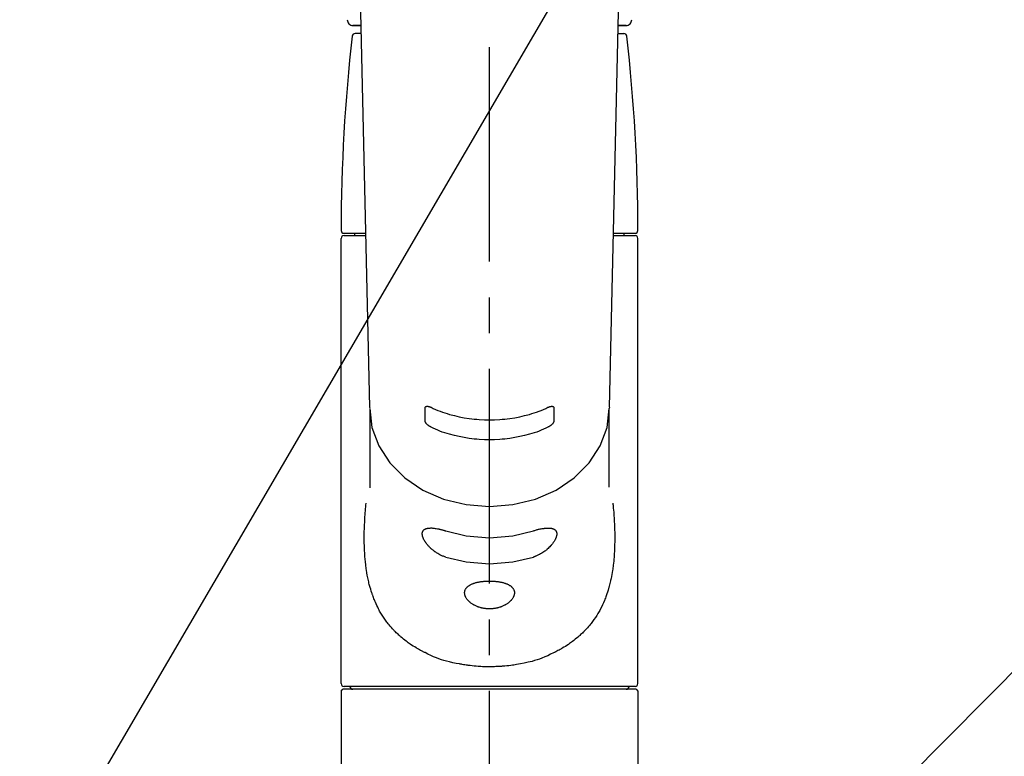
# Model space of a CAD drawing. Extents: x 0 to 26473, y -11045 to -2175.
# Drawn here: x 24386 to 24558, y -3273 to -3145 of the extents above; entities that cross this region are included whole.
import ezdxf

# ---------------------------------------------------------------- set-up
doc = ezdxf.new("R2010")
doc.units = 0
doc.header["$LTSCALE"] = 50
doc.header["$MEASUREMENT"] = 0
doc.linetypes.add('CENTER2', pattern=[1.125, 0.75, -0.125, 0.125, -0.125])
doc.layers.get('0').update_dxf_attribs({"linetype": 'CONTINUOUS'})
doc.layers.add('150-機器', color=8, linetype='CONTINUOUS')
doc.layers.add('166-寸法B', color=11, linetype='CONTINUOUS')
doc.styles.add('KH001', font='txt')
doc.dimstyles.new('KH1xx030', dxfattribs={"dimscale": 30, "dimtxt": 2, "dimasz": 0.6, "dimexe": 0.3, "dimexo": 1.2, "dimgap": 0.5, "dimtad": 3, "dimdec": 1, "dimdsep": 46, "dimlunit": 6, "dimtxsty": 'KH001', "dimblk": 'DOT', "dimcen": 1, "dimdle": 1, "dimclrd": 256, "dimclre": 256, "dimclrt": 256, "dimadec": 0, "dimazin": 0, "dimtfac": 1, "dimtdec": 1, "dimtix": 1, "dimtmove": 2, "dimatfit": 3, "dimldrblk": 'CLOSEDBLANK', "dimfxl": 1, "dimtolj": 1, "dimtzin": 0, "dimlwd": -1, "dimlwe": -1, "dimarcsym": 0})

# ---------------------------------------------------------------- blocks, each defined once
blk = doc.blocks.new('_ClosedBlank')
at = {"color": 0, "linetype": 'ByBlock', "lineweight": -2}
for p, q in [((-1, 0.1667), (0, 0)), ((-1, 0.1667), (-1, -0.1667)), ((0, 0), (-1, -0.1667))]:
    blk.add_line(p, q, dxfattribs=at)
blk = doc.blocks.new('_Dot')
at = {"color": 0, "linetype": 'ByBlock', "lineweight": -2}
blk.add_line((-0.5, 0), (-1, 0), dxfattribs=at)
at = {"color": 0, "linetype": 'ByBlock', "const_width": 0.5}
blk.add_lwpolyline([(-0.25, 0, 1), (0.25, 0, 1)], format="xyb", close=True, dxfattribs=at)
blk = doc.blocks.new('F402_S')
at = {"layer": '150-機器', "color": 161, "linetype": 'CENTER2'}
blk.add_line((0, -72.08), (0, 259.91), dxfattribs=at)
at = {"layer": '150-機器', "color": 13, "linetype": 'Continuous'}
for p, q in [((-22.94, 156.05), (-20.95, 71.25)), ((20.95, 71.25), (22.94, 156.05)), ((-23.93, 137.94), (-22.51, 137.94)), ((-22.51, 137.94), (-23.91, 137.94)), ((22.51, 137.94), (23.93, 137.94)), ((23.91, 137.94), (22.51, 137.94)), ((-22.48, 136.54), (-23.49, 136.54)), ((22.48, 136.54), (23.49, 136.54)), ((-25.43, 101.63), (-21.69, 101.63)), ((-23.54, 101.23), (-23.54, 101.63)), ((21.69, 101.63), (25.43, 101.63)), ((23.54, 101.23), (23.54, 101.63)), ((-25.93, 22.94), (-25.93, 100.73)), ((-25.43, 101.23), (-21.68, 101.23)), ((21.68, 101.23), (25.43, 101.23)), ((25.93, 22.94), (25.93, 100.73)), ((-20.95, 71.27), (-20.94, 71.14)), ((-20.94, 71.04), (-20.94, 57.14)), ((20.95, 71.27), (20.94, 71.04)), ((20.94, 57.24), (20.94, 71.04)), ((25.43, 22.44), (-25.43, 22.44)), ((-25.93, 21.64), (-25.63, 21.94)), ((-25.93, 21.64), (-25.93, 0.3)), ((0, 21.94), (-25.63, 21.94)), ((25.63, 21.94), (0, 21.94)), ((25.63, 21.94), (25.93, 21.64)), ((25.93, 21.64), (25.93, 11.47)), ((25.93, 11.47), (25.93, 0.3))]:
    blk.add_line(p, q, dxfattribs=at)
for points in [[(-20.94, 71.04), (-20.94, 71.04), (-20.54, 67.69), (-19.35, 64.47), (-17.41, 61.5), (-14.81, 58.9), (-11.64, 56.77), (-8.02, 55.18), (-4.09, 54.21), (0, 53.88), (4.09, 54.21), (8.02, 55.18), (11.64, 56.77), (14.81, 58.9), (17.41, 61.5), (19.35, 64.47), (20.54, 67.69), (20.94, 71.04)], [(-11.23, 71.15), (-11.23, 71.15), (-11.23, 71.16), (-11.23, 71.16), (-11.23, 71.16), (-11.23, 71.17), (-11.23, 71.18), (-11.23, 71.18), (-11.23, 71.19), (-11.23, 71.2), (-11.23, 71.21), (-11.23, 71.22), (-11.22, 71.22), (-11.22, 71.23), (-11.22, 71.24), (-11.21, 71.25), (-11.21, 71.26), (-11.2, 71.27), (-11.2, 71.28), (-11.19, 71.29), (-11.18, 71.3), (-11.17, 71.31), (-11.16, 71.32), (-11.15, 71.34), (-11.13, 71.35), (-11.11, 71.36), (-11.09, 71.37), (-11.07, 71.38), (-11.05, 71.39), (-11.01, 71.39), (-10.98, 71.4), (-10.94, 71.4), (-10.91, 71.4), (-10.87, 71.4), (-10.83, 71.4), (-10.79, 71.4), (-10.75, 71.39), (-10.71, 71.38), (-10.67, 71.38), (-10.62, 71.37), (-10.58, 71.36), (-10.54, 71.34), (-10.51, 71.33), (-10.47, 71.32), (-10.43, 71.31), (-10.4, 71.3), (-10.37, 71.29), (-10.34, 71.27), (-10.31, 71.26), (-10.29, 71.26), (-10.27, 71.25), (-10.26, 71.24), (-10.24, 71.23), (-10.24, 71.23), (-10.23, 71.23), (-10.22, 71.22), (-10.21, 71.22)], [(-11.23, 68.8), (-11.23, 69), (-11.23, 69.19), (-11.23, 69.39), (-11.23, 69.58), (-11.23, 69.78), (-11.23, 69.98), (-11.23, 70.17), (-11.23, 70.37), (-11.23, 70.56), (-11.23, 70.76), (-11.23, 70.95), (-11.23, 71.15)], [(-10.21, 71.22), (-9.83, 71.04), (-9.44, 70.86), (-9.05, 70.69), (-8.65, 70.52), (-8.24, 70.37), (-7.83, 70.23), (-7.41, 70.11), (-6.99, 69.99), (-6.14, 69.77), (-5.28, 69.57), (-4.42, 69.4), (-3.55, 69.27), (-3.11, 69.21), (-2.66, 69.16), (-2.22, 69.12), (-1.78, 69.09), (-0.89, 69.04), (0, 69.03), (0.89, 69.04), (1.78, 69.09), (2.22, 69.12), (2.66, 69.16), (3.11, 69.21), (3.55, 69.27), (4.42, 69.4), (5.28, 69.57), (6.14, 69.77), (6.99, 69.99), (7.41, 70.11), (7.83, 70.23), (8.24, 70.37), (8.65, 70.52), (9.05, 70.69), (9.44, 70.86), (9.83, 71.04), (10.21, 71.22)], [(10.21, 71.22), (10.22, 71.22), (10.23, 71.23), (10.24, 71.23), (10.24, 71.23), (10.26, 71.24), (10.28, 71.25), (10.29, 71.26), (10.31, 71.26), (10.34, 71.27), (10.37, 71.29), (10.4, 71.3), (10.43, 71.31), (10.47, 71.32), (10.51, 71.33), (10.54, 71.34), (10.58, 71.36), (10.63, 71.37), (10.67, 71.38), (10.71, 71.38), (10.75, 71.39), (10.79, 71.39), (10.83, 71.4), (10.87, 71.4), (10.91, 71.4), (10.94, 71.4), (10.98, 71.4), (11.01, 71.39), (11.04, 71.39), (11.07, 71.38), (11.09, 71.37), (11.11, 71.36), (11.13, 71.35), (11.15, 71.34), (11.16, 71.33), (11.17, 71.31), (11.18, 71.3), (11.19, 71.29), (11.2, 71.28), (11.21, 71.27), (11.21, 71.26), (11.22, 71.25), (11.22, 71.23), (11.23, 71.22), (11.23, 71.21), (11.23, 71.2), (11.23, 71.19), (11.23, 71.18), (11.23, 71.17), (11.23, 71.16), (11.23, 71.16), (11.23, 71.15), (11.23, 71.15)], [(11.23, 71.15), (11.23, 70.95), (11.23, 70.76), (11.23, 70.56), (11.23, 70.37), (11.23, 70.17), (11.23, 69.98), (11.23, 69.78), (11.23, 69.58), (11.23, 69.39), (11.23, 69.19), (11.23, 69), (11.23, 68.8)], [(-10.21, 67.75), (-10.22, 67.76), (-10.23, 67.76), (-10.24, 67.76), (-10.24, 67.77), (-10.26, 67.77), (-10.28, 67.78), (-10.29, 67.79), (-10.31, 67.8), (-10.34, 67.81), (-10.37, 67.83), (-10.4, 67.85), (-10.43, 67.86), (-10.47, 67.89), (-10.51, 67.91), (-10.55, 67.93), (-10.58, 67.96), (-10.63, 67.99), (-10.67, 68.02), (-10.71, 68.05), (-10.75, 68.09), (-10.79, 68.12), (-10.83, 68.15), (-10.87, 68.19), (-10.91, 68.23), (-10.95, 68.26), (-10.98, 68.3), (-11.01, 68.34), (-11.04, 68.37), (-11.07, 68.41), (-11.09, 68.44), (-11.11, 68.47), (-11.13, 68.5), (-11.15, 68.53), (-11.16, 68.55), (-11.17, 68.57), (-11.18, 68.6), (-11.19, 68.62), (-11.2, 68.64), (-11.21, 68.65), (-11.21, 68.67), (-11.22, 68.69), (-11.22, 68.71), (-11.23, 68.72), (-11.23, 68.74), (-11.23, 68.75), (-11.23, 68.76), (-11.23, 68.77), (-11.23, 68.78), (-11.23, 68.79), (-11.23, 68.79), (-11.23, 68.8), (-11.23, 68.8)], [(10.21, 67.75), (9.83, 67.57), (9.44, 67.39), (9.05, 67.21), (8.66, 67.05), (8.25, 66.9), (7.83, 66.76), (7.41, 66.63), (6.99, 66.51), (6.14, 66.29), (5.28, 66.09), (4.42, 65.93), (3.55, 65.79), (3.11, 65.73), (2.67, 65.68), (2.22, 65.64), (1.78, 65.61), (0.89, 65.56), (0, 65.55), (-0.89, 65.56), (-1.78, 65.61), (-2.22, 65.64), (-2.67, 65.68), (-3.11, 65.73), (-3.55, 65.79), (-4.42, 65.93), (-5.28, 66.09), (-6.14, 66.29), (-6.99, 66.51), (-7.41, 66.63), (-7.83, 66.76), (-8.25, 66.9), (-8.66, 67.05), (-9.05, 67.21), (-9.44, 67.39), (-9.83, 67.57), (-10.21, 67.75)], [(11.23, 68.8), (11.23, 68.8), (11.23, 68.8), (11.23, 68.79), (11.23, 68.79), (11.23, 68.78), (11.23, 68.78), (11.23, 68.77), (11.23, 68.76), (11.23, 68.75), (11.23, 68.74), (11.23, 68.73), (11.22, 68.72), (11.22, 68.7), (11.22, 68.69), (11.21, 68.68), (11.21, 68.66), (11.2, 68.65), (11.2, 68.63), (11.19, 68.62), (11.18, 68.6), (11.17, 68.57), (11.16, 68.55), (11.15, 68.53), (11.13, 68.5), (11.11, 68.47), (11.09, 68.44), (11.07, 68.41), (11.05, 68.37), (11.01, 68.34), (10.98, 68.3), (10.95, 68.26), (10.91, 68.23), (10.87, 68.19), (10.83, 68.15), (10.8, 68.12), (10.75, 68.09), (10.71, 68.05), (10.67, 68.02), (10.63, 67.99), (10.58, 67.96), (10.55, 67.93), (10.51, 67.91), (10.47, 67.89), (10.43, 67.86), (10.4, 67.85), (10.37, 67.83), (10.34, 67.81), (10.31, 67.8), (10.29, 67.79), (10.28, 67.78), (10.26, 67.77), (10.24, 67.77), (10.24, 67.76), (10.23, 67.76), (10.22, 67.76), (10.21, 67.75)], [(21.55, 54.47), (21.57, 54.36), (21.58, 54.26), (21.59, 54.15), (21.6, 54.04), (21.61, 53.93), (21.62, 53.82), (21.63, 53.71), (21.64, 53.61), (21.67, 53.26), (21.7, 52.91), (21.73, 52.57), (21.75, 52.22), (21.77, 51.98), (21.78, 51.74), (21.8, 51.51), (21.81, 51.27), (21.83, 50.79), (21.85, 50.31), (21.87, 49.83), (21.88, 49.36), (21.88, 49.12), (21.89, 48.88), (21.89, 48.64), (21.89, 48.4), (21.89, 48.04), (21.88, 47.68), (21.87, 47.31), (21.86, 46.95), (21.86, 46.83), (21.85, 46.71), (21.85, 46.59), (21.84, 46.47), (21.83, 46.23), (21.82, 45.99), (21.81, 45.76), (21.79, 45.52), (21.78, 45.4), (21.77, 45.28), (21.77, 45.16), (21.76, 45.04), (21.73, 44.69), (21.7, 44.33), (21.66, 43.98), (21.63, 43.63), (21.6, 43.39), (21.57, 43.16), (21.54, 42.93), (21.5, 42.7), (21.44, 42.35), (21.38, 42.01), (21.31, 41.67), (21.24, 41.32), (21.22, 41.21), (21.19, 41.1), (21.17, 40.99), (21.14, 40.87), (21.09, 40.65), (21.04, 40.43), (20.98, 40.21), (20.93, 39.99), (20.9, 39.88), (20.87, 39.77), (20.84, 39.66), (20.81, 39.56), (20.71, 39.24), (20.62, 38.92), (20.52, 38.6), (20.41, 38.28), (20.33, 38.08), (20.26, 37.87), (20.18, 37.67), (20.09, 37.47), (19.92, 37.07), (19.74, 36.68), (19.56, 36.29), (19.36, 35.91), (19.26, 35.72), (19.16, 35.54), (19.05, 35.36), (18.94, 35.17), (18.73, 34.82), (18.5, 34.47), (18.26, 34.13), (18.02, 33.8), (17.9, 33.63), (17.77, 33.47), (17.64, 33.31), (17.51, 33.15), (17.31, 32.91), (17.1, 32.68), (16.89, 32.45), (16.68, 32.23), (16.6, 32.15), (16.53, 32.08), (16.46, 32.01), (16.38, 31.93), (16.24, 31.78), (16.09, 31.64), (15.93, 31.5), (15.78, 31.36), (15.7, 31.29), (15.62, 31.22), (15.54, 31.15), (15.47, 31.08), (15.23, 30.88), (14.99, 30.68), (14.74, 30.48), (14.5, 30.29), (14.33, 30.16), (14.16, 30.04), (13.99, 29.92), (13.81, 29.8), (13.54, 29.62), (13.27, 29.45), (13, 29.29), (12.72, 29.12), (12.63, 29.07), (12.53, 29.02), (12.44, 28.96), (12.35, 28.91), (12.15, 28.8), (11.96, 28.7), (11.77, 28.6), (11.58, 28.5), (11.48, 28.45), (11.38, 28.4), (11.28, 28.35), (11.18, 28.3), (10.68, 28.06), (10.18, 27.82), (9.67, 27.6), (9.16, 27.38), (8.74, 27.23), (8.31, 27.08), (7.88, 26.95), (7.45, 26.83), (6.77, 26.66), (6.08, 26.51), (5.39, 26.38), (4.7, 26.26), (4.46, 26.22), (4.23, 26.18), (3.99, 26.15), (3.75, 26.11), (3.4, 26.07), (3.04, 26.03), (2.68, 26), (2.32, 25.97), (2.2, 25.96), (2.08, 25.95), (1.96, 25.94), (1.84, 25.93), (1.6, 25.92), (1.37, 25.91), (1.13, 25.9), (0.89, 25.89), (0.77, 25.88), (0.65, 25.88), (0.53, 25.88), (0.41, 25.88), (0.05, 25.87), (-0.3, 25.87), (-0.66, 25.87), (-1.02, 25.88), (-1.25, 25.89), (-1.49, 25.9), (-1.73, 25.91), (-1.96, 25.93), (-2.32, 25.96), (-2.67, 25.99), (-3.02, 26.03), (-3.38, 26.08), (-3.49, 26.09), (-3.61, 26.11), (-3.73, 26.12), (-3.85, 26.14), (-4.08, 26.17), (-4.32, 26.21), (-4.55, 26.24), (-4.79, 26.28), (-4.9, 26.31), (-5.02, 26.33), (-5.13, 26.35), (-5.25, 26.37), (-5.83, 26.48), (-6.4, 26.59), (-6.97, 26.72), (-7.54, 26.85), (-7.97, 26.98), (-8.4, 27.11), (-8.83, 27.26), (-9.25, 27.42), (-9.77, 27.63), (-10.27, 27.86), (-10.77, 28.1), (-11.27, 28.35), (-11.37, 28.4), (-11.47, 28.45), (-11.57, 28.49), (-11.66, 28.54), (-11.86, 28.64), (-12.05, 28.75), (-12.24, 28.85), (-12.43, 28.96), (-12.52, 29.01), (-12.62, 29.06), (-12.71, 29.12), (-12.8, 29.17), (-13.08, 29.34), (-13.35, 29.5), (-13.62, 29.67), (-13.88, 29.85), (-14.06, 29.97), (-14.23, 30.09), (-14.4, 30.21), (-14.57, 30.34), (-14.81, 30.53), (-15.05, 30.73), (-15.29, 30.93), (-15.53, 31.13), (-15.61, 31.2), (-15.68, 31.27), (-15.76, 31.34), (-15.84, 31.41), (-15.99, 31.55), (-16.14, 31.69), (-16.29, 31.84), (-16.44, 31.99), (-16.51, 32.06), (-16.59, 32.13), (-16.66, 32.21), (-16.73, 32.29), (-16.94, 32.51), (-17.16, 32.74), (-17.36, 32.97), (-17.56, 33.21), (-17.69, 33.37), (-17.82, 33.53), (-17.95, 33.7), (-18.07, 33.86), (-18.31, 34.2), (-18.54, 34.54), (-18.77, 34.89), (-18.99, 35.25), (-19.09, 35.43), (-19.2, 35.61), (-19.3, 35.79), (-19.4, 35.98), (-19.54, 36.27), (-19.68, 36.56), (-19.81, 36.85), (-19.94, 37.15), (-19.99, 37.25), (-20.03, 37.35), (-20.07, 37.45), (-20.11, 37.55), (-20.19, 37.76), (-20.27, 37.96), (-20.35, 38.17), (-20.42, 38.37), (-20.46, 38.47), (-20.5, 38.58), (-20.53, 38.68), (-20.57, 38.79), (-20.67, 39.11), (-20.77, 39.42), (-20.87, 39.74), (-20.96, 40.06), (-21.02, 40.28), (-21.07, 40.5), (-21.12, 40.73), (-21.17, 40.95), (-21.27, 41.4), (-21.36, 41.86), (-21.44, 42.32), (-21.51, 42.78), (-21.55, 43.02), (-21.58, 43.25), (-21.61, 43.48), (-21.64, 43.72), (-21.69, 44.19), (-21.73, 44.66), (-21.77, 45.13), (-21.81, 45.6), (-21.82, 45.84), (-21.83, 46.08), (-21.84, 46.32), (-21.85, 46.56), (-21.87, 47.04), (-21.88, 47.52), (-21.89, 48), (-21.89, 48.49), (-21.89, 48.73), (-21.89, 48.96), (-21.88, 49.2), (-21.88, 49.44), (-21.86, 50.02), (-21.84, 50.6), (-21.82, 51.18), (-21.79, 51.76), (-21.77, 52.1), (-21.75, 52.44), (-21.72, 52.78), (-21.69, 53.12), (-21.66, 53.46), (-21.63, 53.8), (-21.59, 54.13), (-21.55, 54.47)], [(-7.66, 45.06), (-7.8, 45.1), (-7.93, 45.14), (-8.06, 45.18), (-8.19, 45.23), (-8.32, 45.28), (-8.45, 45.34), (-8.57, 45.4), (-8.69, 45.47), (-8.88, 45.57), (-9.06, 45.68), (-9.24, 45.79), (-9.41, 45.91), (-9.47, 45.95), (-9.53, 45.99), (-9.59, 46.03), (-9.64, 46.07), (-9.75, 46.16), (-9.86, 46.24), (-9.97, 46.33), (-10.07, 46.42), (-10.13, 46.46), (-10.18, 46.51), (-10.23, 46.55), (-10.28, 46.6), (-10.38, 46.69), (-10.47, 46.79), (-10.57, 46.88), (-10.66, 46.98), (-10.71, 47.03), (-10.75, 47.08), (-10.79, 47.13), (-10.83, 47.18), (-10.89, 47.25), (-10.95, 47.33), (-11.01, 47.4), (-11.07, 47.48), (-11.08, 47.5), (-11.1, 47.53), (-11.12, 47.55), (-11.14, 47.58), (-11.17, 47.63), (-11.21, 47.68), (-11.24, 47.73), (-11.27, 47.78), (-11.29, 47.81), (-11.31, 47.83), (-11.32, 47.86), (-11.34, 47.88), (-11.38, 47.96), (-11.43, 48.03), (-11.47, 48.11), (-11.51, 48.19), (-11.53, 48.23), (-11.55, 48.28), (-11.58, 48.33), (-11.6, 48.38), (-11.62, 48.45), (-11.65, 48.52), (-11.67, 48.6), (-11.69, 48.67), (-11.69, 48.69), (-11.7, 48.71), (-11.7, 48.74), (-11.71, 48.76), (-11.72, 48.8), (-11.73, 48.85), (-11.73, 48.89), (-11.74, 48.94), (-11.74, 48.96), (-11.75, 48.98), (-11.75, 49), (-11.75, 49.02), (-11.75, 49.08), (-11.76, 49.14), (-11.75, 49.2), (-11.75, 49.26), (-11.75, 49.3), (-11.74, 49.34), (-11.73, 49.37), (-11.72, 49.41), (-11.7, 49.48), (-11.67, 49.54), (-11.64, 49.6), (-11.6, 49.66), (-11.58, 49.68), (-11.56, 49.71), (-11.54, 49.74), (-11.52, 49.76), (-11.46, 49.81), (-11.41, 49.85), (-11.35, 49.89), (-11.29, 49.93), (-11.26, 49.94), (-11.22, 49.96), (-11.19, 49.97), (-11.15, 49.99), (-11.08, 50.02), (-11, 50.04), (-10.92, 50.06), (-10.84, 50.08), (-10.8, 50.09), (-10.76, 50.09), (-10.71, 50.1), (-10.67, 50.1), (-10.53, 50.12), (-10.38, 50.13), (-10.24, 50.14), (-10.1, 50.14), (-9.99, 50.13), (-9.88, 50.12), (-9.77, 50.11), (-9.66, 50.1), (-9.48, 50.07), (-9.3, 50.04), (-9.12, 50.01), (-8.94, 49.97), (-8.88, 49.96), (-8.82, 49.95), (-8.76, 49.94), (-8.7, 49.92), (-8.57, 49.89), (-8.44, 49.86), (-8.31, 49.83), (-8.19, 49.79), (-8.12, 49.77), (-8.06, 49.76), (-7.99, 49.74), (-7.93, 49.72), (-7.86, 49.7), (-7.79, 49.68), (-7.73, 49.66), (-7.66, 49.63)], [(7.66, 49.63), (7.79, 49.68), (7.93, 49.72), (8.06, 49.76), (8.19, 49.8), (8.32, 49.84), (8.44, 49.87), (8.57, 49.9), (8.69, 49.93), (8.87, 49.97), (9.05, 50), (9.23, 50.03), (9.41, 50.06), (9.47, 50.07), (9.53, 50.07), (9.58, 50.08), (9.64, 50.09), (9.75, 50.1), (9.86, 50.11), (9.97, 50.12), (10.07, 50.12), (10.13, 50.12), (10.18, 50.13), (10.23, 50.13), (10.28, 50.13), (10.38, 50.13), (10.47, 50.12), (10.57, 50.11), (10.66, 50.11), (10.71, 50.1), (10.75, 50.09), (10.79, 50.09), (10.83, 50.08), (10.89, 50.07), (10.95, 50.05), (11.01, 50.03), (11.07, 50.01), (11.08, 50.01), (11.1, 50), (11.12, 50), (11.14, 49.99), (11.17, 49.97), (11.21, 49.96), (11.24, 49.94), (11.27, 49.93), (11.29, 49.92), (11.31, 49.91), (11.32, 49.9), (11.34, 49.89), (11.38, 49.86), (11.43, 49.83), (11.47, 49.8), (11.51, 49.77), (11.53, 49.74), (11.55, 49.72), (11.58, 49.69), (11.6, 49.67), (11.62, 49.62), (11.65, 49.58), (11.67, 49.53), (11.69, 49.48), (11.69, 49.47), (11.7, 49.45), (11.7, 49.43), (11.71, 49.41), (11.72, 49.38), (11.73, 49.34), (11.74, 49.31), (11.74, 49.27), (11.74, 49.25), (11.75, 49.23), (11.75, 49.22), (11.75, 49.2), (11.75, 49.14), (11.75, 49.08), (11.75, 49.02), (11.75, 48.96), (11.74, 48.91), (11.74, 48.87), (11.73, 48.82), (11.72, 48.78), (11.7, 48.68), (11.67, 48.59), (11.64, 48.49), (11.6, 48.4), (11.58, 48.35), (11.56, 48.3), (11.54, 48.25), (11.52, 48.2), (11.46, 48.1), (11.41, 48), (11.35, 47.89), (11.29, 47.8), (11.26, 47.74), (11.22, 47.69), (11.19, 47.64), (11.15, 47.59), (11.08, 47.49), (11, 47.39), (10.93, 47.29), (10.84, 47.19), (10.8, 47.14), (10.76, 47.09), (10.71, 47.04), (10.67, 46.99), (10.53, 46.84), (10.39, 46.7), (10.25, 46.55), (10.1, 46.42), (9.99, 46.32), (9.88, 46.23), (9.77, 46.15), (9.66, 46.06), (9.48, 45.95), (9.31, 45.83), (9.13, 45.72), (8.94, 45.62), (8.88, 45.59), (8.82, 45.55), (8.76, 45.52), (8.7, 45.48), (8.57, 45.42), (8.44, 45.36), (8.32, 45.3), (8.19, 45.24), (8.12, 45.22), (8.06, 45.19), (7.99, 45.17), (7.93, 45.14), (7.86, 45.12), (7.8, 45.1), (7.73, 45.08), (7.66, 45.06)], [(-7.66, 49.63), (-4.09, 48.77), (0, 48.44), (4.09, 48.77), (7.66, 49.63)], [(-7.66, 45.06), (-4.09, 44.2), (0, 43.87), (4.09, 44.2), (7.66, 45.06)]]:
    blk.add_lwpolyline(points, dxfattribs=at)
blk.add_lwpolyline([(0, 40.86), (0.07, 40.86), (0.14, 40.86), (0.21, 40.86), (0.28, 40.86), (0.36, 40.86), (0.43, 40.86), (0.5, 40.86), (0.57, 40.85), (0.7, 40.85), (0.84, 40.84), (0.98, 40.82), (1.12, 40.81), (1.19, 40.8), (1.25, 40.8), (1.32, 40.79), (1.39, 40.78), (1.52, 40.76), (1.65, 40.74), (1.78, 40.72), (1.91, 40.69), (1.97, 40.68), (2.04, 40.67), (2.1, 40.65), (2.16, 40.64), (2.28, 40.61), (2.4, 40.58), (2.51, 40.54), (2.63, 40.51), (2.69, 40.49), (2.74, 40.47), (2.8, 40.45), (2.85, 40.43), (2.96, 40.39), (3.06, 40.35), (3.16, 40.3), (3.26, 40.26), (3.3, 40.23), (3.35, 40.21), (3.39, 40.18), (3.44, 40.16), (3.52, 40.11), (3.6, 40.06), (3.68, 40), (3.76, 39.94), (3.79, 39.91), (3.83, 39.88), (3.86, 39.85), (3.89, 39.82), (3.95, 39.76), (4.01, 39.69), (4.06, 39.63), (4.11, 39.56), (4.14, 39.53), (4.16, 39.49), (4.18, 39.46), (4.2, 39.42), (4.23, 39.35), (4.27, 39.28), (4.29, 39.2), (4.31, 39.12), (4.32, 39.08), (4.33, 39.05), (4.34, 39.01), (4.34, 38.97), (4.35, 38.89), (4.35, 38.81), (4.35, 38.72), (4.34, 38.64), (4.34, 38.6), (4.33, 38.56), (4.32, 38.52), (4.31, 38.48), (4.29, 38.39), (4.26, 38.31), (4.23, 38.22), (4.2, 38.14), (4.18, 38.1), (4.16, 38.06), (4.14, 38.01), (4.11, 37.97), (4.06, 37.89), (4.01, 37.8), (3.95, 37.72), (3.89, 37.64), (3.86, 37.6), (3.83, 37.56), (3.79, 37.52), (3.76, 37.48), (3.68, 37.4), (3.6, 37.32), (3.52, 37.24), (3.44, 37.17), (3.39, 37.13), (3.35, 37.1), (3.3, 37.06), (3.26, 37.02), (3.16, 36.95), (3.06, 36.88), (2.96, 36.82), (2.85, 36.75), (2.8, 36.72), (2.74, 36.69), (2.69, 36.66), (2.63, 36.63), (2.51, 36.57), (2.4, 36.51), (2.28, 36.46), (2.16, 36.41), (2.1, 36.38), (2.04, 36.36), (1.97, 36.34), (1.91, 36.31), (1.78, 36.27), (1.65, 36.23), (1.52, 36.19), (1.39, 36.16), (1.32, 36.14), (1.25, 36.13), (1.18, 36.11), (1.12, 36.1), (0.98, 36.08), (0.84, 36.05), (0.7, 36.04), (0.56, 36.02), (0.49, 36.02), (0.42, 36.01), (0.35, 36.01), (0.28, 36), (0.14, 36), (0, 36), (-0.14, 36), (-0.28, 36), (-0.35, 36.01), (-0.42, 36.01), (-0.49, 36.02), (-0.56, 36.02), (-0.7, 36.04), (-0.84, 36.05), (-0.98, 36.08), (-1.12, 36.1), (-1.19, 36.11), (-1.25, 36.13), (-1.32, 36.14), (-1.39, 36.16), (-1.52, 36.19), (-1.65, 36.23), (-1.78, 36.27), (-1.91, 36.31), (-1.97, 36.34), (-2.03, 36.36), (-2.1, 36.38), (-2.16, 36.41), (-2.28, 36.46), (-2.4, 36.51), (-2.52, 36.57), (-2.63, 36.63), (-2.69, 36.66), (-2.74, 36.69), (-2.8, 36.72), (-2.85, 36.75), (-2.95, 36.81), (-3.06, 36.88), (-3.16, 36.95), (-3.25, 37.02), (-3.3, 37.06), (-3.35, 37.1), (-3.39, 37.13), (-3.44, 37.17), (-3.52, 37.24), (-3.6, 37.32), (-3.68, 37.4), (-3.76, 37.48), (-3.79, 37.52), (-3.82, 37.56), (-3.86, 37.6), (-3.89, 37.64), (-3.95, 37.72), (-4.01, 37.8), (-4.06, 37.89), (-4.11, 37.97), (-4.14, 38.01), (-4.16, 38.06), (-4.18, 38.1), (-4.2, 38.14), (-4.23, 38.22), (-4.26, 38.31), (-4.29, 38.39), (-4.31, 38.48), (-4.32, 38.52), (-4.33, 38.56), (-4.34, 38.6), (-4.34, 38.64), (-4.35, 38.72), (-4.35, 38.8), (-4.35, 38.89), (-4.34, 38.97), (-4.34, 39.01), (-4.33, 39.05), (-4.32, 39.08), (-4.31, 39.12), (-4.29, 39.2), (-4.27, 39.27), (-4.24, 39.35), (-4.2, 39.42), (-4.18, 39.45), (-4.16, 39.49), (-4.14, 39.53), (-4.11, 39.56), (-4.06, 39.63), (-4.01, 39.7), (-3.95, 39.76), (-3.89, 39.82), (-3.86, 39.85), (-3.83, 39.88), (-3.79, 39.91), (-3.76, 39.94), (-3.68, 40), (-3.6, 40.05), (-3.52, 40.11), (-3.44, 40.16), (-3.39, 40.18), (-3.35, 40.21), (-3.3, 40.23), (-3.25, 40.26), (-3.16, 40.31), (-3.06, 40.35), (-2.96, 40.39), (-2.85, 40.43), (-2.8, 40.45), (-2.74, 40.47), (-2.69, 40.49), (-2.63, 40.51), (-2.52, 40.54), (-2.4, 40.58), (-2.28, 40.61), (-2.16, 40.64), (-2.1, 40.65), (-2.04, 40.67), (-1.97, 40.68), (-1.91, 40.69), (-1.78, 40.72), (-1.65, 40.74), (-1.52, 40.76), (-1.39, 40.78), (-1.32, 40.79), (-1.26, 40.8), (-1.19, 40.8), (-1.12, 40.81), (-0.98, 40.82), (-0.84, 40.84), (-0.7, 40.85), (-0.56, 40.85), (-0.49, 40.86), (-0.42, 40.86), (-0.35, 40.86), (-0.28, 40.86), (-0.21, 40.86), (-0.14, 40.86), (-0.07, 40.86), (0, 40.86)], close=True, dxfattribs=at)
for centre, radius, start, end in [((-23.86, 138.94), 0.997, 179.4699, 270), ((23.86, 138.94), 0.997, 270, 0.5301), ((273.27, 102.04), 299.21, 173.4651, 179.9836), ((-23.49, 136.04), 0.499, 90, 173.4651), ((23.49, 136.04), 0.499, 6.5349, 90), ((-273.27, 102.04), 299.21, 0.0164, 6.5349), ((-25.43, 102.13), 0.499, 179.9836, 270), ((25.43, 102.13), 0.499, 270, 0.0164), ((-25.43, 100.73), 0.499, 90, 180), ((25.43, 100.73), 0.499, 0, 90), ((-25.43, 22.94), 0.499, 180, 270), ((-23.89, 22.44), 0.499, 180, 270), ((23.89, 22.44), 0.499, 270, 0), ((25.43, 22.94), 0.499, 270, 0)]:
    blk.add_arc(centre, radius, start, end, dxfattribs=at)
blk = doc.blocks.new('W900配管詳細図R')
at = {"layer": '150-機器'}
blk.add_blockref('F402_S', (165.34, -584.13), dxfattribs=at)
at = {"layer": '166-寸法B', "annotation_type": 0, "has_hookline": 1, "hookline_direction": 0}
for points, text_width in [([(-88.87, -896.29), (262.97, -293.97), (263.57, -293.97)], 657.56), ([(-34.46, -852.7), (300.03, -515.58), (300.63, -515.58)], 620.14)]:
    blk.add_leader(points, dimstyle='KH1xx030', override={"dimgap": 0.5, "dimtad": 1}, dxfattribs=dict(at, text_width=text_width))

msp = doc.modelspace()

# ---------------------------------------------------------------- block references
at = {"layer": '150-機器', "color": 3}
msp.add_blockref('W900配管詳細図R', (24302.48, -2699.4), dxfattribs=at)

doc.saveas('drawing.dxf')
